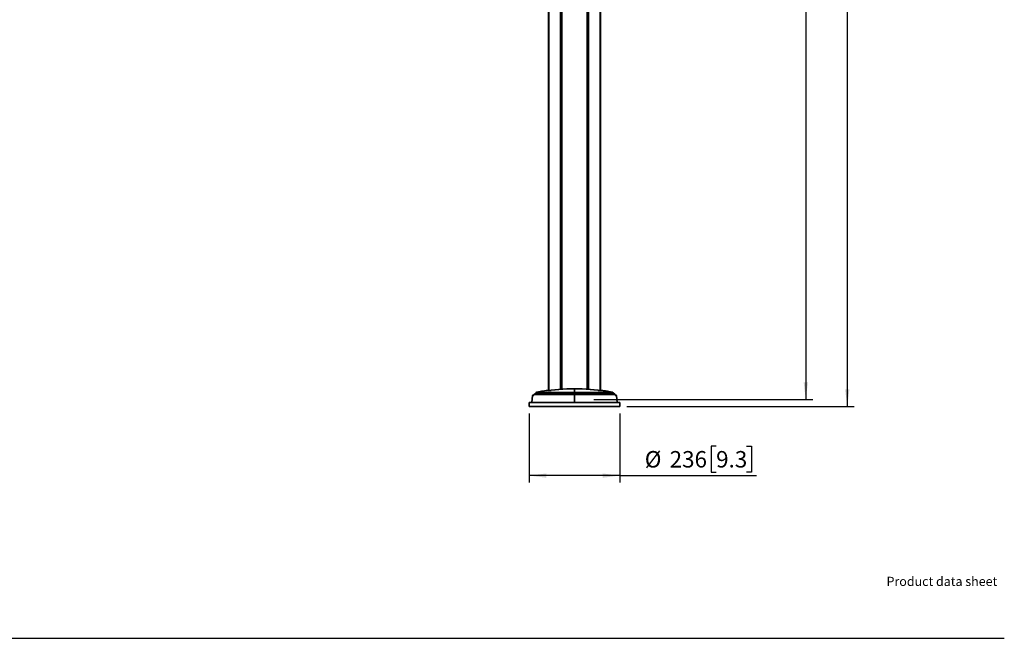
# Model space of a CAD drawing. Units: millimetres. Extents: x 10 to 410, y 10 to 269.
# Drawn here: x 268 to 410, y 10 to 99 of the extents above; entities that cross this region are included whole.
import ezdxf

# ---------------------------------------------------------------- set-up
doc = ezdxf.new("R2010")
doc.units = ezdxf.units.MM
for name, color, linetype in [('BALK', 20, 'Continuous'), ('BALK2', 20, 'Continuous'), ('MAATENTEKST', 7, 'Continuous')]:
    doc.layers.add(name, color=color, linetype=linetype)
doc.styles.add('SLDTEXTSTYLE0', font='TXT', dxfattribs={"width": 0.75})
doc.dimstyles.new('SLDDIMSTYLE0', dxfattribs={"dimtxt": 2.38125, "dimasz": 2.5, "dimexe": 0, "dimexo": 0.0625, "dimgap": 0.595312, "dimtad": 1, "dimdec": 0, "dimlfac": 18, "dimrnd": 1e-09, "dimzin": 12, "dimdsep": 46, "dimtxsty": 'SLDTEXTSTYLE0', "dimsah": 1, "dimcen": 0.09, "dimadec": 0, "dimazin": 3, "dimtfac": 1, "dimtofl": 0, "dimtmove": 0, "dimatfit": 3, "dimfxl": 0, "dimfrac": 2, "dimtolj": 1, "dimtzin": 12, "dimarcsym": 0})

# ---------------------------------------------------------------- blocks, each defined once
blk = doc.blocks.new('_D_15')
at = {"layer": 'MAATENTEKST'}
for p, q in [((350.66, 227.49), (382.29, 227.49)), ((381.29, 227.49), (381.29, 44.16)), ((377.03, 143.3), (377.03, 144.02)), ((377.03, 144.02), (380.81, 144.02)), ((380.81, 144.02), (380.81, 143.3)), ((377.03, 135.39), (377.03, 134.66)), ((380.81, 134.66), (380.81, 135.39)), ((377.03, 134.66), (380.81, 134.66)), ((350.66, 44.16), (382.29, 44.16))]:
    blk.add_line(p, q, dxfattribs=at)
for points in [[(381.29, 227.49), (380.98, 224.99), (381.6, 224.99)], [(381.29, 44.16), (381.6, 46.66), (380.98, 46.66)]]:
    blk.add_solid(points, dxfattribs=at)
at = {"layer": 'MAATENTEKST', "char_height": 2.381, "attachment_point": 1, "rotation": 90, "style": 'SLDTEXTSTYLE0'}
for s, insert in [('129.9', (377.74, 135.39)), ('3300', (377.74, 126.9))]:
    blk.add_mtext(s, dxfattribs=dict(at, insert=insert))
blk = doc.blocks.new('_D_16')
at = {"layer": 'MAATENTEKST'}
for p, q in [((341.29, 42.16), (341.29, 32.16)), ((354.4, 42.16), (354.4, 32.16)), ((368.32, 37.42), (367.6, 37.42)), ((367.6, 37.42), (367.6, 33.64)), ((372.72, 37.42), (373.44, 37.42)), ((373.44, 37.42), (373.44, 33.64)), ((354.4, 33.16), (341.29, 33.16)), ((354.4, 33.16), (374.17, 33.16)), ((367.6, 33.64), (368.32, 33.64)), ((373.44, 33.64), (372.72, 33.64))]:
    blk.add_line(p, q, dxfattribs=at)
for points in [[(341.29, 33.16), (343.79, 32.85), (343.79, 33.47)], [(354.4, 33.16), (351.9, 33.47), (351.9, 32.85)]]:
    blk.add_solid(points, dxfattribs=at)
at = {"layer": 'MAATENTEKST', "char_height": 2.381, "attachment_point": 1, "style": 'SLDTEXTSTYLE0'}
for s, insert in [('%%c', (358, 36.71)), ('236', (361.6, 36.71)), ('9.3', (368.32, 36.71))]:
    blk.add_mtext(s, dxfattribs=dict(at, insert=insert))
blk = doc.blocks.new('_D_17')
at = {"layer": 'MAATENTEKST'}
for p, q in [((354.94, 227.71), (388.29, 227.71)), ((387.29, 227.71), (387.29, 43.16)), ((383.03, 142.91), (383.03, 143.64)), ((383.03, 143.64), (386.81, 143.64)), ((386.81, 143.64), (386.81, 142.91)), ((383.03, 135), (383.03, 134.27)), ((383.03, 134.27), (386.81, 134.27)), ((386.81, 134.27), (386.81, 135)), ((355.4, 43.16), (388.29, 43.16))]:
    blk.add_line(p, q, dxfattribs=at)
for points in [[(387.29, 227.71), (386.98, 225.21), (387.6, 225.21)], [(387.29, 43.16), (387.6, 45.66), (386.98, 45.66)]]:
    blk.add_solid(points, dxfattribs=at)
at = {"layer": 'MAATENTEKST', "char_height": 2.381, "attachment_point": 1, "rotation": 90, "style": 'SLDTEXTSTYLE0'}
for s, insert in [('130.8', (383.74, 135)), ('3322', (383.74, 126.51))]:
    blk.add_mtext(s, dxfattribs=dict(at, insert=insert))

msp = doc.modelspace()

# ---------------------------------------------------------------- linework, layer by layer
at = {"color": 8, "linetype": 'Continuous', "lineweight": 35}
for p, q in [((345.818, 45.634), (345.818, 227.491)), ((345.984, 227.491), (345.984, 45.648)), ((349.704, 45.648), (349.704, 227.491)), ((349.871, 227.491), (349.871, 45.634)), ((351.55, 227.491), (351.55, 45.452)), ((344.139, 114.903), (344.139, 45.455)), ((341.891, 44.721), (341.783, 44.721)), ((341.829, 44.789), (341.937, 44.789)), ((341.953, 44.796), (341.937, 44.789)), ((341.937, 44.789), (341.951, 44.796)), ((342.29, 45.181), (342.291, 45.176)), ((342.936, 45.329), (343.032, 45.329)), ((343.055, 45.337), (342.96, 45.337)), ((343.032, 45.329), (343.032, 45.329)), ((352.634, 45.337), (352.729, 45.337)), ((352.657, 45.329), (352.657, 45.329)), ((352.657, 45.329), (352.752, 45.329)), ((353.398, 45.176), (353.399, 45.181)), ((353.752, 44.789), (353.736, 44.796)), ((353.738, 44.796), (353.752, 44.789)), ((353.752, 44.789), (353.86, 44.789)), ((353.906, 44.721), (353.798, 44.721))]:
    msp.add_line(p, q, dxfattribs=at)
at = {"color": 7, "linetype": 'Continuous', "lineweight": 35}
for p, q in [((346.029, 45.651), (346.029, 227.491)), ((349.66, 227.491), (349.66, 45.651)), ((351.622, 45.447), (351.622, 227.491)), ((344.067, 116.215), (344.067, 45.447)), ((345.55, 45.608), (345.027, 45.556)), ((345.567, 45.611), (345.567, 45.611)), ((346.105, 45.657), (345.584, 45.614)), ((346.122, 45.657), (346.122, 45.656)), ((346.718, 45.689), (346.139, 45.656)), ((349.55, 45.656), (348.97, 45.689)), ((349.567, 45.656), (349.567, 45.657)), ((350.105, 45.614), (349.584, 45.657)), ((350.122, 45.611), (350.122, 45.611)), ((350.662, 45.556), (350.139, 45.608)), ((341.783, 44.721), (341.694, 43.713)), ((341.98, 44.863), (341.829, 44.789)), ((347.844, 44.906), (342.019, 44.906)), ((342.235, 45.133), (342.034, 44.957)), ((342.235, 45.133), (342.034, 44.957)), ((342.232, 45.124), (342.042, 44.957)), ((342.042, 44.957), (347.844, 44.957)), ((342.291, 45.176), (342.232, 45.124)), ((342.289, 45.181), (342.235, 45.133)), ((342.291, 45.176), (347.844, 45.176)), ((342.335, 45.2), (347.844, 45.2)), ((342.504, 45.233), (342.398, 45.214)), ((342.936, 45.329), (342.872, 45.298)), ((344.028, 45.447), (344.03, 45.448)), ((344.03, 45.448), (344.067, 45.464)), ((344.437, 45.49), (344.134, 45.454)), ((344.456, 45.494), (344.456, 45.494)), ((344.996, 45.556), (344.474, 45.497)), ((345.011, 45.556), (345.011, 45.556)), ((347.844, 44.957), (347.844, 45.176)), ((347.85, 45.075), (347.844, 45.075)), ((347.844, 45.051), (347.85, 45.051)), ((347.844, 43.713), (347.844, 44.906)), ((347.85, 44.897), (347.844, 44.897)), ((347.844, 44.846), (347.85, 44.846)), ((347.85, 45.2), (353.354, 45.2)), ((347.85, 45.176), (353.398, 45.176)), ((347.85, 44.957), (347.85, 45.176)), ((347.85, 44.957), (353.647, 44.957)), ((353.67, 44.906), (347.85, 44.906)), ((347.85, 43.713), (347.85, 44.906)), ((350.678, 45.556), (350.678, 45.556)), ((351.215, 45.497), (350.693, 45.556)), ((351.233, 45.494), (351.233, 45.494)), ((351.555, 45.454), (351.252, 45.49)), ((351.622, 45.464), (351.659, 45.448)), ((351.659, 45.448), (351.661, 45.447)), ((352.817, 45.298), (352.752, 45.329)), ((353.291, 45.214), (353.185, 45.233)), ((353.398, 45.176), (353.457, 45.124)), ((353.454, 45.133), (353.399, 45.181)), ((353.654, 44.957), (353.454, 45.133)), ((353.654, 44.957), (353.454, 45.133)), ((353.647, 44.957), (353.457, 45.124)), ((353.86, 44.789), (353.709, 44.863)), ((353.994, 43.713), (353.906, 44.721)), ((341.289, 43.713), (341.289, 43.157)), ((341.289, 43.713), (354.4, 43.713)), ((341.289, 43.157), (354.4, 43.157)), ((354.4, 43.157), (354.4, 43.713))]:
    msp.add_line(p, q, dxfattribs=at)
at = {"color": 8, "linetype": 'Continuous', "lineweight": 35, "flags": 128}
for points in [[(342.235, 45.133), (342.233, 45.129), (342.232, 45.124)], [(353.457, 45.124), (353.456, 45.129), (353.454, 45.133)]]:
    msp.add_lwpolyline(points, dxfattribs=at)
at = {"color": 7, "linetype": 'Continuous', "lineweight": 35}
for centre, radius, start, end in [((341.866, 44.714), 0.0833, 116, 175), ((341.974, 44.715), 0.0833, 116.66297, 175.29983), ((342.103, 44.899), 0.0847, 136.26756, 175.33925), ((342.348, 45.122), 0.0786, 99.62465, 136.4791), ((342.973, 45.254), 0.0833, 98.73039, 116), ((343.068, 45.257), 0.0806, 98.91388, 116.461), ((352.621, 45.257), 0.0806, 63.539, 81.08612), ((352.716, 45.254), 0.0833, 64, 81.26961), ((353.341, 45.122), 0.0786, 43.5209, 80.37535), ((353.586, 44.899), 0.0847, 4.66075, 43.73244), ((353.715, 44.715), 0.0833, 4.70017, 63.33703), ((353.823, 44.714), 0.0833, 5, 64)]:
    msp.add_arc(centre, radius, start, end, dxfattribs=at)
at = {"color": 8, "linetype": 'Continuous', "lineweight": 35}
for centre, start, end in [((342.029, 44.858), 151.09031, 187.0739), ((353.66, 44.858), 352.92608, 28.91252)]:
    msp.add_arc(centre, 0.0477, start, end, dxfattribs=at)
at = {"color": 7, "linetype": 'Continuous', "lineweight": 35}
for points, knots in [([(345.567, 45.611), (345.566, 45.611), (345.566, 45.61), (345.563, 45.61), (345.559, 45.609), (345.554, 45.608), (345.551, 45.608), (345.55, 45.608)], [0, 0, 0, 0, 0.2120336, 0.4240258, 0.6369854, 0.8506005, 1, 1, 1, 1]), ([(345.567, 45.611), (345.567, 45.611), (345.567, 45.612), (345.57, 45.612), (345.574, 45.613), (345.579, 45.614), (345.582, 45.614), (345.584, 45.614)], [0, 0, 0, 0, 0.2123944, 0.4247482, 0.6380498, 0.8519872, 1, 1, 1, 1]), ([(346.105, 45.657), (346.107, 45.657), (346.111, 45.657), (346.116, 45.657), (346.12, 45.657), (346.122, 45.657), (346.122, 45.657), (346.122, 45.657)], [0, 0, 0, 0, 0.2112186, 0.4224646, 0.6331013, 0.8434794, 1, 1, 1, 1]), ([(346.139, 45.656), (346.137, 45.656), (346.133, 45.656), (346.128, 45.656), (346.125, 45.656), (346.123, 45.656), (346.122, 45.656), (346.122, 45.656)], [0, 0, 0, 0, 0.2141631, 0.4283526, 0.6419661, 0.8553918, 1, 1, 1, 1]), ([(347.844, 45.705), (347.653, 45.704), (347.369, 45.703), (346.993, 45.696), (346.81, 45.691), (346.718, 45.689)], [0, 0, 0, 0, 0.5075721, 0.7533727, 1, 1, 1, 1]), ([(347.844, 45.2), (347.844, 45.3), (347.844, 45.45), (347.844, 45.597), (347.844, 45.67), (347.844, 45.693), (347.844, 45.705)], [0, 0, 0, 0, 0.4996859, 0.7497019, 0.8748066, 1, 1, 1, 1]), ([(348.97, 45.689), (348.876, 45.691), (348.644, 45.697), (348.269, 45.703), (347.99, 45.704), (347.85, 45.705)], [0, 0, 0, 0, 0.2551001, 0.6268412, 1, 1, 1, 1]), ([(347.85, 45.705), (347.85, 45.693), (347.85, 45.67), (347.85, 45.598), (347.85, 45.45), (347.85, 45.3), (347.85, 45.2)], [0, 0, 0, 0, 0.1246328, 0.2494072, 0.4993069, 1, 1, 1, 1]), ([(349.567, 45.656), (349.566, 45.656), (349.566, 45.656), (349.563, 45.656), (349.559, 45.656), (349.554, 45.656), (349.551, 45.656), (349.55, 45.656)], [0, 0, 0, 0, 0.21436057, 0.42874993, 0.64249164, 0.85589651, 1, 1, 1, 1]), ([(349.567, 45.657), (349.567, 45.657), (349.567, 45.657), (349.57, 45.657), (349.574, 45.657), (349.579, 45.657), (349.582, 45.657), (349.584, 45.657)], [0, 0, 0, 0, 0.2112903, 0.4226089, 0.6332931, 0.8436656, 1, 1, 1, 1]), ([(350.105, 45.614), (350.107, 45.614), (350.111, 45.613), (350.116, 45.613), (350.12, 45.612), (350.122, 45.612), (350.122, 45.611), (350.122, 45.611)], [0, 0, 0, 0, 0.2131209, 0.4262097, 0.6399937, 0.8538613, 1, 1, 1, 1]), ([(350.139, 45.608), (350.137, 45.608), (350.134, 45.609), (350.128, 45.609), (350.125, 45.61), (350.123, 45.61), (350.122, 45.611), (350.122, 45.611)], [0, 0, 0, 0, 0.2127935, 0.4255546, 0.6390181, 0.8525628, 1, 1, 1, 1]), ([(341.982, 44.852), (341.965, 44.815), (341.932, 44.741), (341.905, 44.728), (341.891, 44.721)], [0, 0, 0, 0, 0.50062, 1, 1, 1, 1]), ([(341.985, 44.875), (341.977, 44.855), (341.962, 44.813), (341.954, 44.8), (341.95, 44.794)], [0, 0, 0, 0, 0.484585, 1, 1, 1, 1]), ([(342.019, 44.906), (342.016, 44.905), (342.009, 44.903), (341.996, 44.886), (341.987, 44.866), (341.982, 44.852)], [0, 0, 0, 0, 0.2358488, 0.5011755, 1, 1, 1, 1]), ([(342.035, 44.957), (342.031, 44.953), (342.024, 44.946), (342.008, 44.923), (341.995, 44.898), (341.987, 44.881)], [0, 0, 0, 0, 0.2670893, 0.5190937, 1, 1, 1, 1]), ([(342.321, 45.197), (342.321, 45.197), (342.321, 45.196), (342.321, 45.196), (342.32, 45.195), (342.319, 45.195), (342.319, 45.195), (342.318, 45.194), (342.316, 45.193), (342.313, 45.192), (342.306, 45.189), (342.296, 45.186), (342.291, 45.182), (342.289, 45.18)], [0, 0, 0, 0, 0.0317506, 0.0634725, 0.0758384, 0.0868323, 0.0974827, 0.1088321, 0.1364396, 0.1731597, 0.2762899, 0.5898289, 1, 1, 1, 1]), ([(342.396, 45.214), (342.384, 45.212), (342.361, 45.208), (342.335, 45.202), (342.33, 45.202), (342.321, 45.198), (342.318, 45.197)], [0, 0, 0, 0, 0.36325689, 0.66818689, 0.89422762, 1, 1, 1, 1]), ([(342.398, 45.214), (342.388, 45.212), (342.367, 45.209), (342.346, 45.205), (342.336, 45.202), (342.331, 45.201), (342.331, 45.2), (342.334, 45.2), (342.335, 45.2)], [0, 0, 0, 0, 0.2489804, 0.4982698, 0.6235707, 0.7489426, 0.874003, 1, 1, 1, 1]), ([(343.055, 45.337), (343.057, 45.336), (343.061, 45.336), (343.046, 45.331), (343.003, 45.322), (342.934, 45.309), (342.83, 45.29), (342.687, 45.264), (342.565, 45.243), (342.504, 45.233)], [0, 0, 0, 0, 0.0634198, 0.1264912, 0.2515535, 0.3774219, 0.5028628, 0.7510856, 1, 1, 1, 1]), ([(344.064, 45.499), (343.961, 45.484), (343.702, 45.448), (343.337, 45.394), (343.076, 45.354), (342.97, 45.338)], [0, 0, 0, 0, 0.2836854, 0.7089408, 1, 1, 1, 1]), ([(344.134, 45.454), (344.12, 45.452), (344.094, 45.449), (344.06, 45.446), (344.037, 45.445), (344.028, 45.446), (344.028, 45.447), (344.028, 45.447)], [0, 0, 0, 0, 0.23497936, 0.47002688, 0.70344922, 0.93539536, 1, 1, 1, 1]), ([(344.064, 45.499), (344.064, 45.499), (344.063, 45.5), (344.066, 45.498), (344.07, 45.497)], [0, 0, 0, 0, 0.0000162, 1, 1, 1, 1]), ([(344.456, 45.494), (344.455, 45.494), (344.455, 45.493), (344.452, 45.493), (344.448, 45.492), (344.443, 45.491), (344.439, 45.491), (344.437, 45.49)], [0, 0, 0, 0, 0.2001338, 0.4002104, 0.6016859, 0.80461, 1, 1, 1, 1]), ([(344.456, 45.494), (344.456, 45.494), (344.456, 45.494), (344.459, 45.495), (344.463, 45.496), (344.468, 45.497), (344.472, 45.497), (344.474, 45.497)], [0, 0, 0, 0, 0.2004542, 0.4008521, 0.6026323, 0.8058488, 1, 1, 1, 1]), ([(344.996, 45.556), (344.997, 45.556), (345.001, 45.556), (345.006, 45.557), (345.009, 45.557), (345.011, 45.557), (345.011, 45.556), (345.011, 45.556)], [0, 0, 0, 0, 0.2239498, 0.4479542, 0.6706803, 0.8924123, 1, 1, 1, 1]), ([(345.027, 45.556), (345.025, 45.556), (345.021, 45.556), (345.016, 45.555), (345.013, 45.555), (345.011, 45.555), (345.011, 45.556), (345.011, 45.556)], [0, 0, 0, 0, 0.22352895, 0.44711151, 0.66944368, 0.89081678, 1, 1, 1, 1]), ([(347.844, 45.176), (347.844, 45.182), (347.844, 45.194), (347.844, 45.198), (347.844, 45.2)], [0, 0, 0, 0, 0.537225, 1, 1, 1, 1]), ([(347.844, 44.906), (347.844, 44.915), (347.844, 44.934), (347.844, 44.949), (347.844, 44.957)], [0, 0, 0, 0, 0.4834158, 1, 1, 1, 1]), ([(347.85, 45.2), (347.85, 45.197), (347.85, 45.193), (347.85, 45.182), (347.85, 45.176)], [0, 0, 0, 0, 0.5372252, 1, 1, 1, 1]), ([(347.85, 44.957), (347.85, 44.95), (347.85, 44.935), (347.85, 44.916), (347.85, 44.906)], [0, 0, 0, 0, 0.4834157, 1, 1, 1, 1]), ([(350.678, 45.556), (350.678, 45.556), (350.677, 45.555), (350.674, 45.555), (350.67, 45.556), (350.666, 45.556), (350.663, 45.556), (350.662, 45.556)], [0, 0, 0, 0, 0.2218941, 0.4438184, 0.6651553, 0.8868189, 1, 1, 1, 1]), ([(350.678, 45.556), (350.678, 45.556), (350.678, 45.557), (350.681, 45.557), (350.685, 45.556), (350.69, 45.556), (350.692, 45.556), (350.693, 45.556)], [0, 0, 0, 0, 0.2222351, 0.4445004, 0.6661835, 0.8882267, 1, 1, 1, 1]), ([(351.215, 45.497), (351.217, 45.497), (351.221, 45.497), (351.226, 45.496), (351.23, 45.495), (351.233, 45.494), (351.233, 45.494), (351.233, 45.494)], [0, 0, 0, 0, 0.2029376, 0.4058427, 0.6094013, 0.8126291, 1, 1, 1, 1]), ([(351.252, 45.49), (351.25, 45.491), (351.246, 45.491), (351.241, 45.492), (351.237, 45.493), (351.234, 45.493), (351.233, 45.494), (351.233, 45.494)], [0, 0, 0, 0, 0.2026304, 0.4052279, 0.60849, 0.8114326, 1, 1, 1, 1]), ([(351.661, 45.447), (351.66, 45.446), (351.657, 45.445), (351.636, 45.446), (351.606, 45.448), (351.577, 45.451), (351.559, 45.453), (351.555, 45.454)], [0, 0, 0, 0, 0.2319355, 0.4638884, 0.6956125, 0.9283793, 1, 1, 1, 1]), ([(352.719, 45.338), (352.605, 45.355), (352.332, 45.397), (351.967, 45.451), (351.717, 45.486), (351.624, 45.499)], [0, 0, 0, 0, 0.31385044, 0.7476724, 1, 1, 1, 1]), ([(353.185, 45.233), (353.124, 45.243), (353.002, 45.264), (352.859, 45.29), (352.755, 45.309), (352.685, 45.322), (352.643, 45.331), (352.628, 45.336), (352.632, 45.336), (352.634, 45.337)], [0, 0, 0, 0, 0.2497759, 0.4981127, 0.6228957, 0.7484101, 0.8739296, 0.9370627, 1, 1, 1, 1]), ([(352.635, 45.336), (352.635, 45.336), (352.635, 45.336), (352.635, 45.336), (352.635, 45.336), (352.635, 45.336), (352.635, 45.336), (352.634, 45.336), (352.633, 45.335), (352.636, 45.334), (352.638, 45.334)], [0, 0, 0, 0, 0.0000183, 0.0000976, 0.0003514, 0.0027977, 0.0075689, 0.0490959, 0.5213079, 1, 1, 1, 1]), ([(352.638, 45.334), (352.639, 45.333), (352.644, 45.331), (352.686, 45.322), (352.739, 45.312), (352.766, 45.307)], [0, 0, 0, 0, 0.0797671, 0.5324112, 1, 1, 1, 1]), ([(353.354, 45.2), (353.355, 45.2), (353.358, 45.2), (353.358, 45.201), (353.353, 45.202), (353.342, 45.205), (353.322, 45.209), (353.301, 45.212), (353.291, 45.214)], [0, 0, 0, 0, 0.1251751, 0.2506294, 0.3753597, 0.5006765, 0.7497098, 1, 1, 1, 1]), ([(353.4, 45.18), (353.399, 45.182), (353.396, 45.184), (353.393, 45.186), (353.391, 45.187), (353.39, 45.188), (353.389, 45.189), (353.387, 45.19), (353.384, 45.192), (353.383, 45.192), (353.38, 45.193), (353.378, 45.194), (353.377, 45.194), (353.377, 45.194), (353.376, 45.195), (353.376, 45.195), (353.375, 45.195), (353.375, 45.195), (353.373, 45.196), (353.37, 45.198), (353.357, 45.202), (353.327, 45.208), (353.305, 45.212), (353.293, 45.214)], [0, 0, 0, 0, 0.0560798, 0.0775664, 0.0862916, 0.0940053, 0.1014916, 0.1098846, 0.1332846, 0.2119593, 0.2490412, 0.2623099, 0.26737, 0.2715592, 0.2734913, 0.2754405, 0.2775227, 0.2798465, 0.2855515, 0.3471165, 0.5998866, 0.7919097, 1, 1, 1, 1]), ([(353.702, 44.881), (353.694, 44.898), (353.681, 44.922), (353.665, 44.946), (353.657, 44.953), (353.654, 44.957)], [0, 0, 0, 0, 0.480923, 0.7318087, 1, 1, 1, 1]), ([(353.707, 44.852), (353.701, 44.866), (353.692, 44.886), (353.68, 44.903), (353.673, 44.905), (353.67, 44.906)], [0, 0, 0, 0, 0.4970844, 0.7633488, 1, 1, 1, 1]), ([(353.739, 44.794), (353.735, 44.8), (353.727, 44.813), (353.712, 44.854), (353.705, 44.874)], [0, 0, 0, 0, 0.5216561, 1, 1, 1, 1]), ([(353.798, 44.721), (353.784, 44.728), (353.757, 44.741), (353.724, 44.815), (353.707, 44.852)], [0, 0, 0, 0, 0.4999193, 1, 1, 1, 1])]:
    msp.add_open_spline(points, degree=3, knots=knots, dxfattribs=at)
at = {"color": 8, "linetype": 'Continuous', "lineweight": 35}
for points, knots in [([(342.035, 44.957), (342.035, 44.957), (342.037, 44.96), (342.039, 44.959), (342.042, 44.957)], [0, 0, 0, 0, 0.016556, 1, 1, 1, 1]), ([(353.647, 44.957), (353.65, 44.959), (353.652, 44.96), (353.654, 44.957), (353.654, 44.957)], [0, 0, 0, 0, 0.9918706, 1, 1, 1, 1])]:
    msp.add_open_spline(points, degree=3, knots=knots, dxfattribs=at)
at = {"layer": 'BALK'}
msp.add_line((10.01, 9.636), (410, 9.636), dxfattribs=at)
at = {"layer": 'BALK2'}
msp.add_line((10.01, 9.627), (410, 9.627), dxfattribs=at)

# ---------------------------------------------------------------- texts
at = {"layer": 'MAATENTEKST', "color": 7, "insert": (392.967, 18.52), "char_height": 1.32292, "attachment_point": 1, "style": 'SLDTEXTSTYLE0'}
msp.add_mtext('Product data sheet', dxfattribs=at)

# ---------------------------------------------------------------- dimensions: what is measured, and where the dimension line sits
at = {"layer": 'MAATENTEKST'}
for base, p1, p2, picture, middle in [((381.292, 44.157), (349.66, 227.491), (349.66, 44.157), '_D_15', (381.292, 135.824)), ((387.292, 43.157), (353.938, 227.713), (354.4, 43.157), '_D_17', (387.292, 135.435))]:
    dim = msp.add_linear_dim(base=base, p1=p1, p2=p2, angle=90, dimstyle='SLDDIMSTYLE0', dxfattribs=at)
    dim.commit()
    dim.dimension.update_dxf_attribs({"geometry": picture, "text_midpoint": middle, "dimtype": 160})
dim = msp.add_linear_dim(base=(341.289, 33.157), p1=(354.4, 43.157), p2=(341.289, 43.157), text='%%c<>', dimstyle='SLDDIMSTYLE0', dxfattribs=at)
dim.commit()
dim.dimension.update_dxf_attribs({"geometry": '_D_16', "text_midpoint": (366.084, 33.157), "dimtype": 160})

doc.saveas('drawing.dxf')
